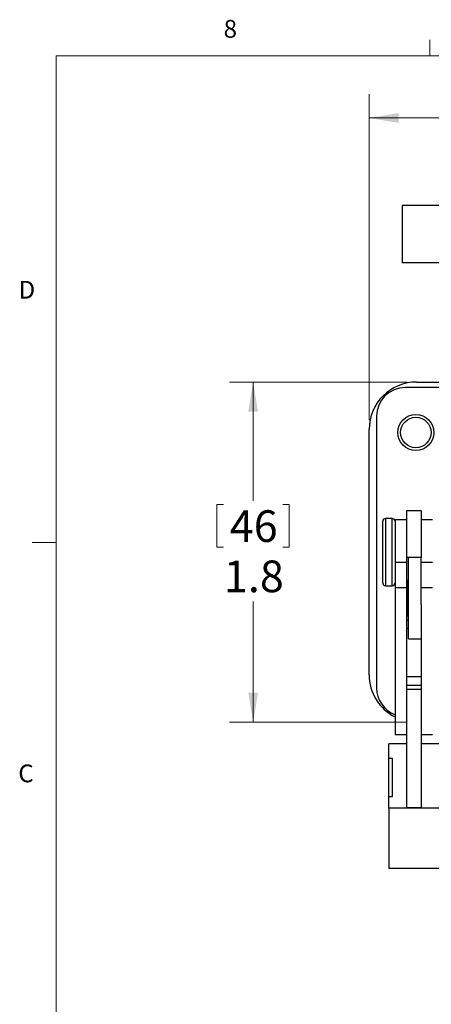
# Model space of a CAD drawing. Units: inches. Extents: x 0.4 to 16.8, y 0.2 to 10.8.
# Drawn here: x 0.4 to 2.6, y 5.6 to 10.8 of the extents above; entities that cross this region are included whole.
import ezdxf

# ---------------------------------------------------------------- set-up
doc = ezdxf.new("R2010")
doc.units = ezdxf.units.IN
doc.header["$MEASUREMENT"] = 0
doc.styles.add('SLDTEXTSTYLE0', font='TXT', dxfattribs={"width": 0.75})
doc.dimstyles.new('SLDDIMSTYLE0', dxfattribs={"dimtxt": 0.166667, "dimasz": 0.156, "dimexe": 0, "dimexo": 0.0625, "dimgap": 0.041667, "dimtad": 0, "dimtih": 1, "dimtoh": 1, "dimdec": 1, "dimrnd": 1e-09, "dimzin": 12, "dimdsep": 46, "dimtxsty": 'SLDTEXTSTYLE0', "dimsah": 1, "dimcen": 0.09, "dimadec": 0, "dimazin": 3, "dimtfac": 1, "dimtdec": 1, "dimtofl": 0, "dimtmove": 0, "dimatfit": 3, "dimfxl": 0, "dimfrac": 2, "dimtolj": 1, "dimtzin": 12, "dimarcsym": 0})

# ---------------------------------------------------------------- blocks, each defined once
blk = doc.blocks.new('_D_5')
at = {"color": 7, "linetype": 'Continuous', "lineweight": 0}
for p, q in [((4.2534, 10.5602), (4.2534, 10.3352)), ((4.2534, 10.5602), (4.2872, 10.5602)), ((4.7579, 10.5602), (4.7241, 10.5602)), ((4.7579, 10.5602), (4.7579, 10.3352)), ((2.2758, 8.7246), (2.2758, 10.4403)), ((6.823, 8.7246), (6.823, 10.4403)), ((4.2534, 10.3352), (4.2872, 10.3352)), ((4.7579, 10.3352), (4.7241, 10.3352)), ((2.2758, 10.3153), (4.0895, 10.3153)), ((6.823, 10.3153), (4.9218, 10.3153))]:
    blk.add_line(p, q, dxfattribs=at)
at = {"color": 7, "linetype": 'Continuous', "lineweight": 18}
for points in [[(2.2758, 10.3153), (2.4318, 10.2893), (2.4318, 10.3413)], [(6.823, 10.3153), (6.667, 10.3413), (6.667, 10.2893)]]:
    blk.add_solid(points, dxfattribs=at)
at = {"color": 7, "linetype": 'Continuous', "lineweight": 18, "char_height": 0.16667, "attachment_point": 1, "style": 'SLDTEXTSTYLE0'}
for s, insert in [('116', (4.321, 10.5301)), ('4.5', (4.3518, 10.2654))]:
    blk.add_mtext(s, dxfattribs=dict(at, insert=insert))
blk = doc.blocks.new('_D_6')
at = {"color": 7, "linetype": 'Continuous', "lineweight": 0}
for p, q in [((2.4758, 8.9246), (1.5396, 8.9246)), ((1.6646, 8.9246), (1.6646, 8.2992)), ((1.4739, 8.2793), (1.4739, 8.0543)), ((1.4739, 8.2793), (1.5077, 8.2793)), ((1.8553, 8.2793), (1.8215, 8.2793)), ((1.8553, 8.2793), (1.8553, 8.0543)), ((1.4739, 8.0543), (1.5077, 8.0543)), ((1.8553, 8.0543), (1.8215, 8.0543)), ((1.6646, 7.1333), (1.6646, 7.7696)), ((2.4758, 7.1333), (1.5396, 7.1333))]:
    blk.add_line(p, q, dxfattribs=at)
at = {"color": 7, "linetype": 'Continuous', "lineweight": 18}
for points in [[(1.6646, 8.9246), (1.6386, 8.7686), (1.6906, 8.7686)], [(1.6646, 7.1333), (1.6906, 7.2893), (1.6386, 7.2893)]]:
    blk.add_solid(points, dxfattribs=at)
at = {"color": 7, "linetype": 'Continuous', "lineweight": 18, "char_height": 0.16667, "attachment_point": 1, "style": 'SLDTEXTSTYLE0'}
for s, insert in [('46', (1.5415, 8.2492)), ('1.8', (1.5108, 7.9845))]:
    blk.add_mtext(s, dxfattribs=dict(at, insert=insert))

msp = doc.modelspace()

# ---------------------------------------------------------------- linework, layer by layer
at = {"color": 7, "linetype": 'Continuous', "lineweight": 18}
for p, q in [((2.5948, 10.6421), (2.5948, 10.7269)), ((0.6263, 10.6421), (16.3763, 10.6421)), ((0.6263, 10.6421), (0.6263, 0.3921)), ((0.6263, 8.0796), (0.5013, 8.0796))]:
    msp.add_line(p, q, dxfattribs=at)
at = {"color": 7, "linetype": 'Continuous', "lineweight": 25}
for p, q in [((2.7132, 9.8541), (2.4504, 9.8541)), ((2.4504, 9.8541), (2.4504, 9.5516)), ((2.7031, 9.5516), (2.4504, 9.5516)), ((2.5258, 8.9246), (3.9594, 8.9246)), ((2.7054, 8.8951), (2.4652, 8.8951)), ((2.3152, 8.7451), (2.3152, 7.3128)), ((2.2758, 7.3833), (2.2758, 8.6746)), ((2.5494, 8.247), (2.4724, 8.247)), ((2.4724, 8.247), (2.4724, 7.9997)), ((2.5494, 8.247), (2.5494, 7.9997)), ((2.3974, 8.206), (2.3624, 8.206)), ((2.3624, 8.206), (2.3624, 7.9902)), ((2.3974, 7.9902), (2.3974, 8.206)), ((2.4724, 8.199), (2.4124, 8.199)), ((2.4124, 8.199), (2.4124, 7.9734)), ((2.6094, 8.199), (2.5494, 8.199)), ((2.3474, 7.9935), (2.3474, 8.191)), ((2.3474, 7.867), (2.3474, 7.9935)), ((2.3624, 7.9902), (2.3624, 7.852)), ((2.3974, 7.852), (2.3974, 7.9902)), ((2.4724, 7.9997), (2.4724, 7.9734)), ((2.4824, 7.9997), (2.4724, 7.9997)), ((2.5494, 8.0013), (2.4824, 8.0013)), ((2.4824, 7.9347), (2.4824, 8.0013)), ((2.5494, 7.9347), (2.5494, 8.0013)), ((2.4724, 7.9734), (2.4124, 7.9734)), ((2.4124, 7.9734), (2.4124, 7.8402)), ((2.4724, 7.9734), (2.4724, 7.8402)), ((2.4824, 7.5713), (2.4824, 7.9347)), ((2.6094, 7.9734), (2.5494, 7.9734)), ((2.5494, 7.7532), (2.5494, 7.9347)), ((2.3624, 7.852), (2.3974, 7.852)), ((2.4724, 7.8402), (2.4124, 7.8402)), ((2.4124, 7.8402), (2.4124, 7.0677)), ((2.4764, 7.8483), (2.4724, 7.8483)), ((2.4724, 7.8402), (2.4724, 7.1779)), ((2.4824, 7.8798), (2.4764, 7.8798)), ((2.4764, 7.8798), (2.4764, 7.6928)), ((2.6094, 7.8402), (2.5494, 7.8402)), ((2.5494, 7.7532), (2.5494, 7.1779)), ((2.4724, 7.7243), (2.4764, 7.7243)), ((2.4764, 7.6928), (2.4824, 7.6928)), ((2.4824, 7.6681), (2.4724, 7.6681)), ((2.4824, 7.6269), (2.4724, 7.6269)), ((2.4824, 7.5713), (2.5494, 7.5713)), ((2.5494, 7.3727), (2.4724, 7.3727)), ((2.5494, 7.326), (2.4724, 7.326)), ((2.5494, 7.3055), (2.4724, 7.3055)), ((2.4724, 7.1779), (2.4724, 6.6828)), ((2.5494, 7.1779), (2.5494, 6.6828)), ((2.4124, 7.0677), (2.4724, 7.0677)), ((2.5494, 7.0677), (2.6094, 7.0677)), ((2.3794, 6.9427), (2.3794, 7.0189)), ((2.4724, 7.0189), (2.3794, 7.0189)), ((2.6594, 7.0189), (2.5494, 7.0189)), ((2.3994, 6.9427), (2.3794, 6.9427)), ((2.3794, 6.7426), (2.3794, 6.9427)), ((2.3994, 6.7426), (2.3994, 6.9427)), ((2.3794, 6.7426), (2.3994, 6.7426)), ((2.3794, 6.6804), (2.3794, 6.7426)), ((2.3794, 6.6804), (2.3794, 6.3634)), ((2.6594, 6.6804), (2.3794, 6.6804)), ((2.5494, 6.6828), (2.4724, 6.6828)), ((2.7294, 6.3634), (2.3794, 6.3634))]:
    msp.add_line(p, q, dxfattribs=at)
for radius in [0.095, 0.08]:
    msp.add_circle((2.5219, 8.6589), radius, dxfattribs=at)
for centre, radius, start, end in [((2.5258, 8.6746), 0.25, 90, 180), ((2.4652, 8.7451), 0.15, 90, 180), ((2.3624, 8.191), 0.015, 90, 180), ((2.3974, 8.191), 0.015, 0, 90), ((2.3624, 7.867), 0.015, 180, 270), ((2.3974, 7.867), 0.015, 270, 0), ((2.5258, 7.3833), 0.25, 180, 243.0308), ((2.4652, 7.3128), 0.15, 180, 249.4115)]:
    msp.add_arc(centre, radius, start, end, dxfattribs=at)

# ---------------------------------------------------------------- texts
at = {"color": 7, "linetype": 'Continuous', "lineweight": 0, "char_height": 0.0937, "attachment_point": 1, "style": 'SLDTEXTSTYLE0'}
for s, insert in [('8', (1.5091, 10.8315)), ('D', (0.4286, 9.4575)), ('C', (0.4273, 6.9103))]:
    msp.add_mtext(s, dxfattribs=dict(at, insert=insert))

# ---------------------------------------------------------------- dimensions: what is measured, and where the dimension line sits
at = {"color": 7, "linetype": 'Continuous', "lineweight": 18}
dim = msp.add_linear_dim(base=(6.823, 10.3153), p1=(2.2758, 8.6746), p2=(6.823, 8.6746), dimstyle='SLDDIMSTYLE0', dxfattribs=at)
dim.commit()
dim.dimension.update_dxf_attribs({"geometry": '_D_5', "text_midpoint": (4.5057, 10.3153), "dimtype": 160})
dim = msp.add_linear_dim(base=(1.6646, 7.1333), p1=(2.5258, 8.9246), p2=(2.5258, 7.1333), angle=90, dimstyle='SLDDIMSTYLE0', dxfattribs=at)
dim.commit()
dim.dimension.update_dxf_attribs({"geometry": '_D_6', "text_midpoint": (1.6646, 8.0344), "dimtype": 160})

doc.saveas('drawing.dxf')
